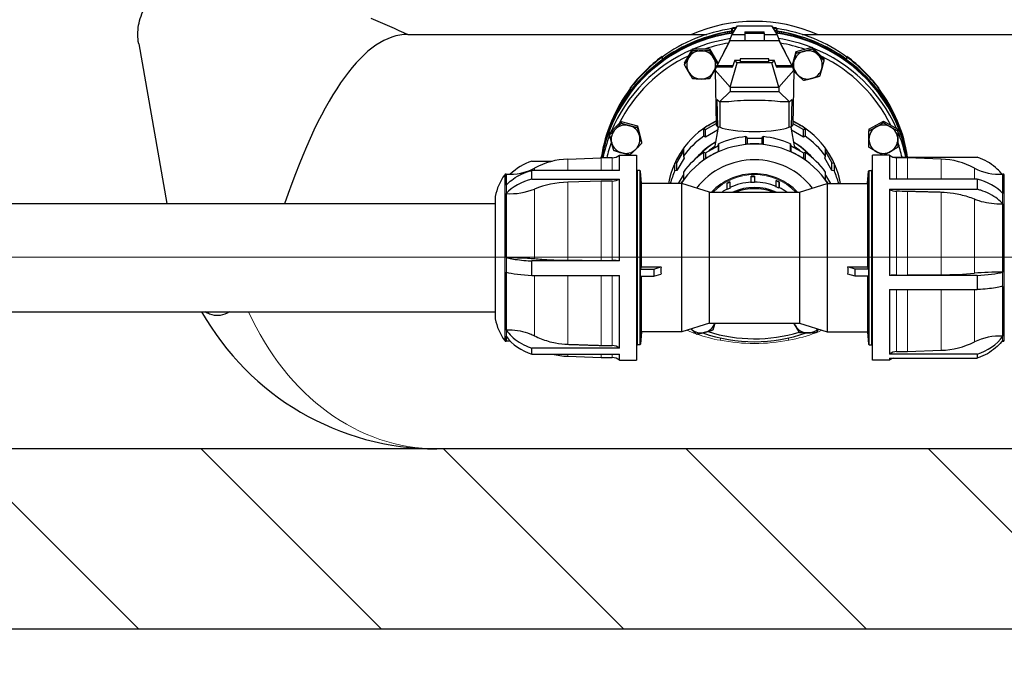
# Model space of a CAD drawing. Units: millimetres. Extents: x 0 to 152105, y -6143 to 22275.
# Drawn here: x 3672 to 4219, y 5000 to 5356 of the extents above; entities that cross this region are included whole.
import ezdxf

# ---------------------------------------------------------------- set-up
doc = ezdxf.new("R2010")
doc.units = ezdxf.units.MM
doc.header["$LTSCALE"] = 75
for name, color, linetype, lineweight, true_color in [('Bemaßung (ISO)', 1, 'Continuous', 5, 0xff0000), ('Mittellinie (ISO)', 5, 'Continuous', 5, 0x0000ff), ('Schraffur (ISO)', 1, 'Continuous', 5, 0xff0000), ('Tangential', 7, 'Continuous', 9, 0xbfbfbf)]:
    doc.layers.add(name, color=color, linetype=linetype, lineweight=lineweight, true_color=true_color)
doc.layers.add('Sichtbar (ISO)', color=7, linetype='Continuous', lineweight=25)
doc.styles.add('Bemaßung', font='tahoma.ttf')
doc.dimstyles.new('Dehoust', dxfattribs={"dimscale": 75, "dimtxt": 3.5, "dimasz": 2.5, "dimexe": 3.175, "dimexo": 0.8, "dimgap": 0.8, "dimtad": 1, "dimtoh": 1, "dimdec": 0, "dimrnd": 1e-08, "dimzin": 12, "dimtxsty": 'Bemaßung', "dimcen": 0.09, "dimdle": 10, "dimclrd": 256, "dimclre": 256, "dimclrt": 7, "dimadec": 1, "dimazin": 3, "dimtfac": 1, "dimtmove": 0, "dimatfit": 3, "dimfxl": 1, "dimtolj": 1, "dimtzin": 0, "dimlwd": -1, "dimlwe": -1, "dimarcsym": 0})

# ---------------------------------------------------------------- blocks, each defined once
blk = doc.blocks.new('*D12')
at = {"layer": 'Bemaßung (ISO)', "transparency": 16777216}
for p, q in [((5578.12, 5304.91), (5578.12, 6519.91)), ((5578.12, 4408.1), (5578.12, 5117.41)), ((4536.71, 4408.1), (5578.12, 4408.1))]:
    blk.add_line(p, q, dxfattribs=at)
for points in [[(5546.87, 6519.91), (5609.37, 6519.91), (5578.12, 6707.41)], [(5546.87, 5304.91), (5609.37, 5304.91), (5578.12, 5117.41)]]:
    blk.add_solid(points, dxfattribs=at)
at = {"layer": 'Defpoints', "color": 0, "transparency": 16777216}
for p in [(5335.59, 6707.41), (5578.12, 6707.41), (2115.59, 5117.41)]:
    blk.add_point(p, dxfattribs=at)
at = {"layer": 'Bemaßung (ISO)', "color": 7, "transparency": 16777216, "insert": (4963.67, 4741.36), "char_height": 262.5, "attachment_point": 2, "style": 'Bemaßung'}
blk.add_mtext('\\A1;1590', dxfattribs=at)

msp = doc.modelspace()

# ---------------------------------------------------------------- hatches: boundary and pattern name
at = {"layer": 'Schraffur (ISO)'}
h = msp.add_hatch(dxfattribs=at)
h.set_pattern_fill('ANSI31', color=256, scale=762, angle=270.0002, style=0)
h.set_pattern_definition([(315.0002, (0, 0), (67.3517, 67.35217), [])])
h.paths.add_polyline_path([(2115.59, 7641.33), (1965.59, 7641.33), (1965.59, 5017.41), (14765.59, 5017.41), (14765.59, 7641.33), (14615.59, 7641.33), (14615.59, 5117.41), (2115.59, 5117.41)])

# ---------------------------------------------------------------- linework, layer by layer
at = {"layer": 'Mittellinie (ISO)', "linetype": 'Continuous'}
msp.add_line((2648.62, 5223.99), (5284.09, 5223.99), dxfattribs=at)
at = {"layer": 'Sichtbar (ISO)'}
for p, q in [((4067.95, 5347.39), (4071.2, 5352.4)), ((4068.09, 5351.2), (4068.09, 5350.86)), ((4068.09, 5349.64), (4068.09, 5350.86)), ((4068.09, 5350.86), (4068.74, 5349.39)), ((4071.2, 5352.4), (4089.98, 5352.4)), ((4075.21, 5349.04), (4075.21, 5348.38)), ((4075.21, 5349.04), (4085.96, 5349.04)), ((4085.96, 5348.38), (4085.96, 5349.04)), ((4089.98, 5352.4), (4093.23, 5347.39)), ((4092.44, 5349.39), (4093.09, 5350.86)), ((4093.09, 5350.86), (4093.09, 5351.2)), ((4093.09, 5350.86), (4093.09, 5349.64)), ((3888.09, 5347.64), (4045.66, 5347.64)), ((4045.66, 5347.64), (4054.1, 5347.64)), ((4066.88, 5344.01), (4059.81, 5330.67)), ((4066.32, 5343.17), (4066.46, 5343.39)), ((4066.46, 5343.39), (4067.95, 5347.39)), ((4066.46, 5343.39), (4066.55, 5343.39)), ((4094.3, 5344.01), (4066.88, 5344.01)), ((4075.21, 5347.39), (4067.95, 5347.39)), ((4075.21, 5348.38), (4075.21, 5344.01)), ((4075.21, 5348.38), (4085.96, 5348.38)), ((4085.96, 5348.38), (4085.96, 5344.01)), ((4093.23, 5347.39), (4085.96, 5347.39)), ((4093.23, 5347.39), (4094.72, 5343.39)), ((4101.37, 5330.67), (4094.3, 5344.01)), ((4094.63, 5343.39), (4094.72, 5343.39)), ((4094.72, 5343.39), (4094.86, 5343.17)), ((4107.08, 5347.64), (4115.51, 5347.64)), ((4115.51, 5347.64), (4583.09, 5347.64)), ((3738.55, 5342.43), (3754.2, 5253.65)), ((4041.69, 5331.74), (4046.31, 5339.62)), ((4046.31, 5339.62), (4046.31, 5338.74)), ((4046.31, 5339.62), (4055.55, 5339.62)), ((4055.55, 5339.62), (4060.17, 5331.74)), ((4055.55, 5339.62), (4055.55, 5338.74)), ((4063.59, 5337.81), (4066.28, 5343.07)), ((4066.28, 5343.07), (4066.32, 5343.17)), ((4066.28, 5343.07), (4066.38, 5343.07)), ((4066.44, 5343.17), (4066.32, 5343.17)), ((4094.86, 5343.17), (4094.74, 5343.17)), ((4094.79, 5343.07), (4094.9, 5343.07)), ((4094.86, 5343.17), (4094.9, 5343.07)), ((4094.9, 5343.07), (4097.59, 5337.81)), ((4101.52, 5330.11), (4103.72, 5338.17)), ((4103.72, 5338.17), (4112.64, 5340.53)), ((4103.72, 5338.17), (4103.72, 5337.29)), ((4112.64, 5340.53), (4112.64, 5339.64)), ((4112.64, 5340.53), (4119.17, 5334.1)), ((4029.26, 5335.37), (4029.37, 5335.1)), ((4029.26, 5335.02), (4029.26, 5335.37)), ((4029.26, 5335.02), (4029.26, 5333.8)), ((4029.27, 5333.78), (4029.37, 5333.53)), ((4069.67, 5333.33), (4068.17, 5329.32)), ((4069.67, 5333.33), (4072.61, 5333.33)), ((4071.03, 5331.79), (4069.67, 5333.33)), ((4088.56, 5334.11), (4072.61, 5334.11)), ((4072.61, 5334.11), (4072.61, 5332.49)), ((4088.56, 5332.49), (4072.61, 5332.49)), ((4075.59, 5334.34), (4085.59, 5334.34)), ((4075.59, 5334.34), (4075.59, 5334.11)), ((4085.59, 5334.11), (4085.59, 5334.34)), ((4088.56, 5332.49), (4088.56, 5334.11)), ((4088.56, 5333.33), (4091.51, 5333.33)), ((4091.51, 5333.33), (4090.15, 5331.79)), ((4093.01, 5329.32), (4091.51, 5333.33)), ((4119.17, 5334.1), (4119.17, 5333.21)), ((4131.81, 5335.1), (4131.92, 5335.37)), ((4131.81, 5333.53), (4131.91, 5333.78)), ((4131.92, 5335.37), (4131.92, 5335.02)), ((4131.92, 5333.8), (4131.92, 5335.02)), ((4041.69, 5331.74), (4041.69, 5330.86)), ((4058.69, 5327.75), (4059.31, 5329.43)), ((4058.69, 5327.75), (4067.04, 5318.38)), ((4058.69, 5327.75), (4059.24, 5297.23)), ((4059.31, 5329.43), (4059.8, 5330.39)), ((4059.32, 5329.43), (4059.31, 5329.43)), ((4067.94, 5329.43), (4059.32, 5329.43)), ((4059.77, 5330.3), (4059.81, 5330.4)), ((4059.81, 5330.3), (4059.77, 5330.3)), ((4059.81, 5330.67), (4059.81, 5330.43)), ((4059.81, 5330.43), (4059.81, 5329.43)), ((4059.81, 5330.43), (4068.58, 5330.43)), ((4060.17, 5331.74), (4060.17, 5331.35)), ((4067.04, 5318.38), (4071.03, 5331.79)), ((4067.98, 5329.54), (4067.94, 5329.43)), ((4067.98, 5329.54), (4068.25, 5329.54)), ((4068.17, 5329.32), (4067.98, 5329.54)), ((4090.15, 5331.79), (4071.03, 5331.79)), ((4094.14, 5318.38), (4090.15, 5331.79)), ((4092.6, 5330.43), (4101.37, 5330.43)), ((4092.93, 5329.54), (4093.2, 5329.54)), ((4093.2, 5329.54), (4093.01, 5329.32)), ((4093.24, 5329.43), (4093.2, 5329.54)), ((4101.86, 5329.43), (4093.24, 5329.43)), ((4094.14, 5318.38), (4102.49, 5327.75)), ((4101.37, 5330.43), (4101.37, 5330.67)), ((4101.37, 5329.43), (4101.37, 5330.43)), ((4101.37, 5330.4), (4101.41, 5330.3)), ((4101.41, 5330.3), (4101.37, 5330.3)), ((4101.38, 5330.39), (4101.86, 5329.43)), ((4101.86, 5329.43), (4101.86, 5329.43)), ((4102.49, 5327.75), (4101.86, 5329.43)), ((4102.49, 5327.75), (4101.94, 5297.23)), ((4011.59, 5317.96), (4011.59, 5317.61)), ((4011.59, 5316.39), (4011.59, 5317.61)), ((4011.59, 5317.61), (4012.51, 5317.25)), ((4061.13, 5310.16), (4067.08, 5316)), ((4067.04, 5318.38), (4094.14, 5318.38)), ((4067.04, 5318.38), (4067.08, 5316)), ((4067.08, 5316), (4094.1, 5316)), ((4094.14, 5318.38), (4094.1, 5316)), ((4094.1, 5316), (4100.05, 5310.16)), ((4148.67, 5317.25), (4149.59, 5317.61)), ((4149.59, 5317.61), (4149.59, 5317.96)), ((4149.59, 5317.61), (4149.59, 5316.39)), ((4060.16, 5296.18), (4059.89, 5311.55)), ((4059.89, 5311.55), (4061.13, 5310.16)), ((4100.05, 5310.16), (4101.29, 5311.55)), ((4101.29, 5311.55), (4101.01, 5296.18)), ((4066.31, 5310.16), (4061.13, 5310.16)), ((4061.51, 5296.18), (4061.51, 5310.16)), ((4100.05, 5310.16), (4094.87, 5310.16)), ((4099.67, 5310.16), (4099.67, 5296.18)), ((4144.19, 5294.98), (4152.19, 5299.53)), ((4152.19, 5299.53), (4152.19, 5298.65)), ((4152.19, 5299.53), (4160.19, 5294.98)), ((4000.07, 5292.79), (4006.6, 5299.22)), ((4006.6, 5299.22), (4015.52, 5296.87)), ((4006.6, 5299.22), (4006.6, 5298.34)), ((4015.52, 5296.87), (4017.91, 5288.08)), ((4015.52, 5296.87), (4015.52, 5295.98)), ((4052.36, 5291.05), (4052.36, 5295.31)), ((4052.36, 5295.31), (4053.43, 5294.93)), ((4053.43, 5294.93), (4059.22, 5298.22)), ((4053.43, 5290.67), (4053.43, 5294.93)), ((4060.08, 5294.46), (4053.43, 5290.67)), ((4060.39, 5296.18), (4058.32, 5284.6)), ((4059.24, 5297.23), (4060.16, 5296.18)), ((4061.51, 5296.18), (4060.16, 5296.18)), ((4060.35, 5295.96), (4060.35, 5296.18)), ((4101.01, 5296.18), (4099.67, 5296.18)), ((4100.79, 5296.18), (4102.86, 5284.6)), ((4100.83, 5295.96), (4100.83, 5296.18)), ((4101.01, 5296.18), (4101.94, 5297.23)), ((4107.75, 5290.67), (4101.09, 5294.46)), ((4101.96, 5298.22), (4107.75, 5294.93)), ((4107.75, 5294.93), (4108.82, 5295.31)), ((4107.75, 5290.67), (4107.75, 5294.93)), ((4108.82, 5295.31), (4108.82, 5291.05)), ((4144.19, 5294.98), (4144.19, 5294.1)), ((4160.19, 5294.98), (4160.19, 5294.1)), ((4000.07, 5292.79), (4000.07, 5291.91)), ((4053.43, 5290.67), (4052.36, 5291.05)), ((4075.86, 5286.64), (4075.86, 5290.89)), ((4075.86, 5290.89), (4076.59, 5290.04)), ((4076.59, 5290.04), (4084.59, 5290.04)), ((4076.59, 5290.04), (4076.59, 5286.71)), ((4084.59, 5290.04), (4085.32, 5290.89)), ((4084.59, 5290.04), (4084.59, 5286.71)), ((4085.32, 5290.89), (4085.32, 5286.64)), ((4108.82, 5291.05), (4107.75, 5290.67)), ((4017.91, 5288.08), (4017.91, 5287.2)), ((4041.15, 5284.27), (4041.15, 5280.02)), ((4053.43, 5281.82), (4060.35, 5285.75)), ((4060.35, 5285.75), (4060.55, 5286.85)), ((4060.35, 5285.75), (4060.35, 5282.51)), ((4060.55, 5286.85), (4060.55, 5282.6)), ((4100.63, 5282.6), (4100.63, 5286.85)), ((4100.63, 5286.85), (4100.83, 5285.75)), ((4100.83, 5285.75), (4107.75, 5281.82)), ((4100.83, 5285.75), (4100.83, 5282.51)), ((4120.03, 5280.02), (4120.03, 5284.27)), ((3976.88, 5278.41), (3995.51, 5279.06)), ((3995.5, 5279.72), (3995.55, 5279.7)), ((3995.5, 5279.37), (3995.5, 5279.72)), ((3995.5, 5279.37), (3995.5, 5279.06)), ((4005.59, 5272.08), (4005.59, 5280.65)), ((4005.59, 5280.65), (4015.05, 5280.65)), ((4015.05, 5280.65), (4015.05, 5166.65)), ((4037.54, 5276.4), (4041.15, 5282.56)), ((4041.54, 5278.97), (4037.54, 5272.14)), ((4041.15, 5280.02), (4041.54, 5278.97)), ((4052.36, 5277.94), (4052.36, 5282.2)), ((4052.36, 5282.2), (4053.43, 5281.82)), ((4053.43, 5281.82), (4053.43, 5278.67)), ((4107.75, 5281.82), (4108.82, 5282.2)), ((4107.75, 5281.82), (4107.75, 5278.67)), ((4108.82, 5282.2), (4108.82, 5277.94)), ((4119.64, 5278.97), (4120.03, 5280.02)), ((4123.64, 5272.14), (4119.64, 5278.97)), ((4120.03, 5282.56), (4123.64, 5276.4)), ((4146.13, 5166.65), (4146.13, 5280.65)), ((4155.59, 5280.65), (4146.13, 5280.65)), ((4155.59, 5280.65), (4155.59, 5267.31)), ((4157.72, 5279.44), (4204.21, 5279.44)), ((4165.63, 5279.7), (4165.68, 5279.72)), ((4184.3, 5278.41), (4165.67, 5279.06)), ((4165.68, 5279.72), (4165.68, 5279.44)), ((3956.97, 5277.21), (3968.26, 5277.21)), ((4036.42, 5276.2), (4037.54, 5276.4)), ((4036.42, 5271.95), (4036.42, 5276.2)), ((4037.54, 5272.14), (4036.42, 5271.95)), ((4037.54, 5272.14), (4037.54, 5276.4)), ((4123.64, 5276.4), (4124.76, 5276.2)), ((4123.64, 5272.14), (4123.64, 5276.4)), ((4124.76, 5271.95), (4123.64, 5272.14)), ((4124.76, 5276.2), (4124.76, 5271.95)), ((3942.58, 5270.09), (3942.58, 5177.21)), ((3942.58, 5270.09), (3942.59, 5270.09)), ((3942.59, 5263.88), (3942.59, 5270.09)), ((3942.59, 5270.09), (3942.59, 5177.21)), ((3956.97, 5267.31), (3956.97, 5272.08)), ((4005.59, 5272.08), (3956.97, 5272.08)), ((3956.97, 5267.31), (4005.59, 5267.31)), ((4005.59, 5221.83), (4005.59, 5267.31)), ((4016.95, 5272.05), (4015.65, 5272.05)), ((4017.25, 5175.55), (4017.25, 5271.75)), ((4017.86, 5264.83), (4017.25, 5271.75)), ((4038.44, 5264.83), (4041.15, 5269.45)), ((4041.15, 5271.16), (4041.15, 5266.91)), ((4078.79, 5265.56), (4078.79, 5268.84)), ((4078.8, 5268.6), (4078.79, 5268.84)), ((4078.8, 5265.31), (4078.8, 5268.6)), ((4080.59, 5268.89), (4080.59, 5265.61)), ((4120.03, 5266.91), (4120.03, 5271.16)), ((4120.03, 5269.45), (4122.74, 5264.83)), ((4143.32, 5264.83), (4143.93, 5271.75)), ((4143.93, 5271.75), (4143.93, 5175.55)), ((4144.23, 5272.05), (4145.53, 5272.05)), ((4204.21, 5267.31), (4155.59, 5267.31)), ((4204.21, 5267.31), (4204.21, 5261.67)), ((4218.59, 5270.09), (4218.59, 5259.22)), ((4218.59, 5177.21), (4218.59, 5270.09)), ((4218.6, 5270.09), (4218.59, 5270.09)), ((4218.6, 5177.21), (4218.6, 5270.09)), ((3995.51, 5266.1), (3976.88, 5265.6)), ((4017.86, 5218.48), (4017.86, 5264.83)), ((4040.29, 5264.83), (4017.86, 5264.83)), ((4040.29, 5182.48), (4040.29, 5264.83)), ((4055.59, 5260.07), (4040.29, 5264.83)), ((4065.32, 5261.72), (4065.32, 5265.01)), ((4065.44, 5264.79), (4065.32, 5265.01)), ((4065.44, 5261.51), (4065.32, 5261.72)), ((4065.44, 5261.51), (4065.44, 5264.79)), ((4066.92, 5265.82), (4066.92, 5262.54)), ((4066.92, 5262.54), (4067.03, 5262.32)), ((4078.8, 5265.31), (4078.79, 5265.56)), ((4080.59, 5265.61), (4080.59, 5265.37)), ((4092.52, 5263.03), (4092.61, 5263.26)), ((4092.61, 5263.26), (4092.61, 5266.54)), ((4094.26, 5265.82), (4094.15, 5265.6)), ((4094.15, 5265.6), (4094.15, 5262.32)), ((4094.26, 5262.54), (4094.15, 5262.32)), ((4094.26, 5265.82), (4094.26, 5262.54)), ((4105.59, 5260.07), (4120.89, 5264.83)), ((4120.89, 5264.83), (4120.89, 5182.48)), ((4120.89, 5264.83), (4143.32, 5264.83)), ((4143.32, 5264.83), (4143.32, 5218.48)), ((4155.59, 5261.67), (4155.59, 5213.75)), ((4155.59, 5261.67), (4204.21, 5261.67)), ((3936.59, 5257.64), (3936.59, 5189.66)), ((3942.59, 5223.69), (3942.59, 5259.22)), ((4055.59, 5187.23), (4055.59, 5260.07)), ((4055.59, 5260.07), (4105.59, 5260.07)), ((4105.59, 5260.07), (4105.59, 5187.23)), ((3124.59, 5253.65), (3936.59, 5253.65)), ((4218.59, 5253.47), (4218.59, 5215.59)), ((3956.97, 5213.75), (3956.97, 5221.83)), ((4005.59, 5221.83), (3956.97, 5221.83)), ((4017.86, 5218.48), (4028.66, 5218.48)), ((4024.75, 5217.3), (4028.66, 5218.48)), ((4132.51, 5218.48), (4143.32, 5218.48)), ((4136.43, 5217.3), (4132.51, 5218.48)), ((3942.59, 5183.45), (3942.59, 5215.59)), ((3956.97, 5213.75), (4005.59, 5213.75)), ((4005.59, 5173.4), (4005.59, 5213.75)), ((4015.05, 5217.3), (4015.07, 5217.3)), ((4015.05, 5213.36), (4015.07, 5213.36)), ((4017.27, 5217.3), (4024.75, 5217.3)), ((4017.27, 5213.36), (4024.75, 5213.36)), ((4017.86, 5182.48), (4017.86, 5213.36)), ((4024.75, 5217.3), (4024.75, 5213.36)), ((4024.75, 5213.36), (4028.66, 5214.54)), ((4136.43, 5213.36), (4132.51, 5214.54)), ((4143.91, 5217.3), (4136.43, 5217.3)), ((4136.43, 5213.36), (4136.43, 5217.3)), ((4143.91, 5213.36), (4136.43, 5213.36)), ((4143.32, 5213.36), (4143.32, 5182.48)), ((4146.13, 5217.3), (4146.11, 5217.3)), ((4146.13, 5213.36), (4146.11, 5213.36)), ((4204.21, 5213.75), (4155.59, 5213.75)), ((4165.67, 5214.03), (4184.3, 5214.14)), ((4204.21, 5213.75), (4204.21, 5205.88)), ((4218.59, 5207.73), (4218.59, 5180.01)), ((4155.59, 5205.88), (4155.59, 5170.09)), ((4155.59, 5205.88), (4204.21, 5205.88)), ((3124.59, 5193.65), (3936.59, 5193.65)), ((4055.59, 5187.23), (4040.29, 5182.48)), ((4055.59, 5187.23), (4105.59, 5187.23)), ((4105.59, 5187.23), (4120.89, 5182.48)), ((3942.59, 5177.21), (3942.59, 5180.01)), ((4017.86, 5182.48), (4017.25, 5175.55)), ((4040.29, 5182.48), (4017.86, 5182.48)), ((4120.89, 5182.48), (4143.32, 5182.48)), ((4143.32, 5182.48), (4143.93, 5175.55)), ((3942.58, 5177.21), (3942.59, 5177.21)), ((4016.95, 5175.25), (4015.65, 5175.25)), ((4144.23, 5175.25), (4145.53, 5175.25)), ((4218.59, 5177.91), (4218.59, 5177.21)), ((4218.6, 5177.21), (4218.59, 5177.21)), ((3956.97, 5170.09), (3956.97, 5173.4)), ((4005.59, 5173.4), (3956.97, 5173.4)), ((3956.97, 5170.09), (4005.59, 5170.09)), ((3976.88, 5168.89), (3995.51, 5168.24)), ((4005.59, 5166.65), (4005.59, 5170.09)), ((4204.21, 5170.09), (4155.59, 5170.09)), ((4165.67, 5171.58), (4184.3, 5172.19)), ((4204.21, 5170.09), (4204.21, 5167.86)), ((4005.59, 5166.65), (4015.05, 5166.65)), ((4155.59, 5166.65), (4146.13, 5166.65)), ((4155.59, 5167.86), (4155.59, 5166.65)), ((4155.59, 5167.86), (4204.21, 5167.86)), ((14615.59, 5117.41), (2115.59, 5117.41)), ((1965.59, 5017.41), (14765.59, 5017.41))]:
    msp.add_line(p, q, dxfattribs=at)
for centre, radius, start, end in [((4080.59, 5267.41), 87.5, 66.4754, 113.5246), ((3978.36, 5236.13), 42.3, 92, 118.1457), ((4000.81, 5125.69), 153.46, 89.6957, 91.977), ((4001.62, 5285.15), 6, 270, 311.4096), ((4159.56, 5285.15), 6, 228.5904, 270), ((4160.37, 5125.69), 153.46, 88.023, 90.3043), ((4182.82, 5236.13), 42.3, 61.8543, 88), ((3944.63, 5299.48), 29.47, 266.0324, 297.8647), ((4216.55, 5299.48), 29.47, 242.1353, 273.9676), ((3966.33, 5251.85), 30.3, 143.9606, 168.9752), ((3942.64, 5269.09), 1, 93.2698, 143.9398), ((3965.84, 5253.5), 28.56, 144.4975, 144.4985), ((4015.65, 5271.45), 0.6, 90, 180), ((4016.95, 5271.75), 0.3, 0, 90), ((4144.23, 5271.75), 0.3, 90, 180), ((4145.53, 5271.45), 0.6, 0, 90), ((4195.34, 5253.5), 28.56, 35.5015, 35.5025), ((4218.54, 5269.09), 1, 36.0602, 86.7302), ((3904.09, 5267.41), 150, 209.4542, 270), ((3966.33, 5195.45), 30.3, 191.0248, 216.0394), ((3942.64, 5178.21), 1, 216.0602, 266.7302), ((3944.63, 5147.82), 29.47, 89.3423, 93.9676), ((3965.84, 5193.8), 28.56, 215.5015, 215.5025), ((4015.65, 5175.85), 0.6, 180, 270), ((4016.95, 5175.55), 0.3, 270, 0), ((4144.23, 5175.55), 0.3, 180, 270), ((4145.53, 5175.85), 0.6, 270, 0), ((4216.55, 5147.82), 29.47, 86.0324, 87.0368), ((4195.34, 5193.8), 28.56, 324.4975, 324.4985), ((4218.54, 5178.21), 1, 273.2698, 323.9398), ((3978.36, 5211.17), 42.3, 256.1866, 268), ((4000.81, 5321.61), 153.46, 268.023, 270.3043), ((4001.62, 5162.15), 6, 48.5904, 90), ((4159.56, 5162.15), 6, 107.8637, 131.4096)]:
    msp.add_arc(centre, radius, start, end, dxfattribs=at)
for centre, major_axis, ratio, start_param, end_param in [((4080.59, 5265.5), (-86, 0), 0.984808, 4.84415, 6.122289), ((4080.59, 5264.8), (-86, 0), 0.984808, 4.849949, 6.113928), ((4080.59, 5267.06), (-86, 0), 0.984808, 4.858255, 5.351922), ((4080.59, 5267.41), (-86, 0), 0.984808, 4.828346, 4.858255), ((4080.59, 5267.06), (-86, 0), 0.984808, 4.831204, 4.858255), ((4080.59, 5267.41), (-86, 0), 0.984808, 4.566523, 4.596432), ((4080.59, 5267.06), (-86, 0), 0.984808, 4.566523, 4.593574), ((4080.59, 5265.5), (86, 0), 0.984808, 0.165349, 1.439036), ((4080.59, 5264.8), (86, 0), 0.984808, 0.173669, 1.433237), ((4080.59, 5267.06), (-86, 0), 0.984808, 4.072856, 4.566523), ((3888.09, 4496.94), (0, 850.69), 0.176327, 0, 0.474509), ((4080.59, 5264.46), (-86, 0), 0.984808, 4.852859, 6.109742), ((4080.59, 5261.68), (-86, 0), 0.984808, 4.86891, 5.114446), ((4080.59, 5264.46), (86, 0), 0.984808, 0.177834, 1.430326), ((4080.59, 5261.68), (-86, 0), 0.984808, 4.335393, 4.555868), ((4080.59, 5261.68), (-86, 0), 0.984808, 5.124969, 5.895835), ((4050.93, 5330.73), (-8, 0), 0.984808, 4.712389, 5.759587), ((4050.93, 5330.73), (-8, 0), 0.984808, 3.665191, 4.712389), ((4080.59, 5261.33), (84, 0), 0.984808, 1.743473, 1.899792), ((4080.59, 5261.33), (84, 0), 0.984808, 1.233745, 1.398119), ((4110.25, 5330.73), (-8, 0), 0.984808, 4.974188, 6.021386), ((4110.25, 5330.73), (-8, 0), 0.984808, 3.926991, 4.974188), ((4080.59, 5261.68), (-86, 0), 0.984808, 3.550888, 4.325038), ((4080.59, 5261.33), (84, 0), 0.984808, 2.020186, 2.684046), ((4080.59, 5267.41), (-86, 0), 0.984808, 5.351922, 5.643653), ((4080.59, 5267.06), (-86, 0), 0.984808, 5.351922, 5.643653), ((4050.93, 5330.73), (-8, 0), 0.984808, 5.759587, 6.806784), ((4050.93, 5330.73), (8, 0), 0.984808, 5.759587, 6.806784), ((4110.25, 5330.73), (-8, 0), 0.984808, 6.021386, 7.068583), ((4110.25, 5330.73), (8, 0), 0.984808, 6.021386, 7.068583), ((4080.59, 5261.33), (84, 0), 0.984808, 0.448571, 1.11325), ((4080.59, 5267.41), (-86, 0), 0.984808, 3.781125, 4.072856), ((4080.59, 5267.06), (-86, 0), 0.984808, 3.781125, 4.072856), ((4110.25, 5330.73), (8, 0), 0.984808, 4.974188, 6.021386), ((4050.93, 5330.73), (8, 0), 0.984808, 3.665191, 4.712389), ((4050.93, 5330.73), (8, 0), 0.984808, 4.712389, 5.759587), ((4110.25, 5330.73), (8, 0), 0.984808, 3.926991, 4.974188), ((4080.59, 5267.06), (-86, 0), 0.984808, 5.643653, 6.13732), ((4080.59, 5267.06), (86, 0), 0.984808, 0.146669, 0.639533), ((4080.59, 5308.11), (-20, 0), 0.146335, 3.917129, 5.507649), ((4080.59, 5256.62), (-48.5, 0), 0.984808, 5.169242, 6.110594), ((4080.59, 5256.62), (48.5, 0), 0.984808, 0.172591, 1.113943), ((4008.99, 5289.43), (-8, 0), 0.984808, 5.497787, 6.544985), ((4008.99, 5289.43), (-8, 0), 0.984808, 4.45059, 5.497787), ((4008.99, 5289.43), (8, 0), 0.984808, 0.261799, 1.308997), ((4080.59, 5256.47), (48.5, 0), 0.984808, 2.027587, 2.192057), ((4080.59, 5297.22), (-20, 0), 0.173648, 0.304693, 2.8369), ((4080.59, 5256.47), (48.5, 0), 0.984808, 0.949535, 1.114005), ((4152.19, 5289.43), (-8, 0), 0.984808, 5.235988, 6.283185), ((4152.19, 5289.43), (-8, 0), 0.984808, 4.18879, 5.235988), ((4152.19, 5289.43), (8, 0), 0.984808, 0, 1.047198), ((4080.59, 5261.68), (-86, 0), 0.984808, 5.921906, 6.076134), ((4008.99, 5289.43), (8, 0), 0.984808, 5.497787, 6.544985), ((4080.59, 5252.22), (-48.5, 0), 0.984808, 5.33365, 5.661924), ((4080.59, 5243.36), (48.5, 0), 0.984808, 1.668458, 1.996733), ((4080.59, 5243.36), (48.5, 0), 0.984808, 1.14486, 1.473134), ((4080.59, 5252.22), (-48.5, 0), 0.984808, 3.762854, 4.091128), ((4152.19, 5289.43), (-8, 0), 0.984808, 0, 1.047198), ((4152.19, 5289.43), (8, 0), 0.984808, 5.235988, 6.283185), ((4080.59, 5261.68), (86, 0), 0.984808, 0.211271, 0.388207), ((4080.59, 5261.33), (-84, 0), 0.984808, 5.954497, 6.066263), ((4008.99, 5289.43), (-8, 0), 0.984808, 0.261799, 1.308997), ((4008.99, 5289.43), (8, 0), 0.984808, 4.45059, 5.497787), ((4080.59, 5256.47), (48.5, 0), 0.984808, 2.520332, 2.715656), ((4080.59, 5238.95), (48.5, 0), 0.984808, 0.572463, 2.56913), ((4080.59, 5252.22), (-42.2, 0), 0.984808, 5.252096, 5.580439), ((4080.59, 5252.04), (-42.2, 0), 0.984808, 5.253057, 5.557749), ((4080.59, 5252.04), (40.35, 0), 0.984808, 2.152022, 2.264911), ((4080.59, 5239.1), (-48.5, 0), 0.984808, 4.614727, 4.810051), ((4080.59, 5252.22), (-42.2, 0), 0.984808, 3.844339, 4.172682), ((4080.59, 5252.04), (-42.2, 0), 0.984808, 3.867029, 4.17172), ((4080.59, 5252.04), (40.35, 0), 0.984808, 0.876682, 0.989571), ((4080.59, 5256.47), (48.5, 0), 0.984808, 0.425937, 0.621261), ((4080.59, 5261.33), (84, 0), 0.984808, 0.220681, 0.325074), ((4080.59, 5267.41), (-86, 0), 0.984808, 6.13732, 6.145217), ((4080.59, 5267.06), (-86, 0), 0.984808, 6.13732, 6.141055), ((4080.59, 5243.36), (48.5, 0), 0.984808, 2.192057, 2.520332), ((4080.59, 5238.15), (40.5, 0), 0.984808, 0.650848, 2.490745), ((4080.59, 5239.1), (-48.5, 0), 0.984808, 5.138326, 5.33365), ((4080.59, 5239.1), (-48.5, 0), 0.984808, 4.091128, 4.286452), ((4080.59, 5243.36), (48.5, 0), 0.984808, 0.621261, 0.949535), ((4152.19, 5289.43), (8, 0), 0.984808, 4.18879, 5.235988), ((4080.59, 5267.41), (86, 0), 0.984808, 0.142525, 0.145866), ((3965.84, 5251.7), (28.56, 0), 0.939693, 1.886484, 2.390366), ((3965.84, 5246.52), (28.56, 0), 0.766044, 1.886484, 2.521958), ((4001.62, 5270.76), (-6, 0), 0.766044, 1.570796, 2.293531), ((4080.59, 5252.22), (-48.5, 0), 0.984808, 5.857249, 6.016006), ((4080.59, 5239.1), (-48.5, 0), 0.984808, 5.661924, 5.714529), ((4080.59, 5238.15), (32.6, 0), 0.984808, 0.751564, 2.390028), ((4080.59, 5237.87), (31.5, 0), 0.984808, 1.570796, 1.627939), ((4080.59, 5237.87), (-31.25, 0), 0.984808, 4.712389, 4.769532), ((4080.59, 5239.1), (-48.5, 0), 0.984808, 3.710249, 3.762854), ((4080.59, 5252.22), (48.5, 0), 0.984808, 0.267179, 0.425937), ((4195.34, 5246.52), (-28.56, 0), 0.766044, 3.761228, 4.396701), ((3944.63, 5281.74), (-29.47, 0), 0.766044, 1.501548, 2.057127), ((3978.36, 5233.21), (-42.3, 0), 0.766044, 4.747296, 5.203624), ((4000.81, 5148.61), (-153.46, 0), 0.766044, 4.707078, 4.746894), ((4080.59, 5234.59), (-31.5, 0), 0.984808, 5.218331, 5.319362), ((4080.59, 5237.87), (31.5, 0), 0.984808, 2.019595, 2.076738), ((4080.59, 5237.87), (-31.25, 0), 0.984808, 5.165044, 5.218331), ((4080.59, 5234.59), (-31.25, 0), 0.984808, 5.161188, 5.218331), ((4080.59, 5234.59), (-31.5, 0), 0.984808, 4.769532, 5.161188), ((4080.59, 5233.98), (29.1, 0), 0.984808, 1.144062, 1.99753), ((4080.59, 5233.29), (-29.1, 0), 0.984808, 4.348612, 5.076165), ((4080.59, 5234.59), (-31.25, 0), 0.984808, 4.712389, 4.769532), ((4080.59, 5234.59), (-31.5, 0), 0.984808, 4.320733, 4.712389), ((4080.59, 5234.59), (-31.25, 0), 0.984808, 4.26359, 4.320733), ((4080.59, 5237.87), (31.5, 0), 0.984808, 1.121997, 1.17914), ((4080.59, 5237.87), (-31.25, 0), 0.984808, 4.26359, 4.317427), ((4080.59, 5234.59), (-31.5, 0), 0.984808, 4.105416, 4.26359), ((4159.56, 5265.15), (6, -0.01), 0.774426, 3.990931, 4.713521), ((4160.37, 5144.21), (-151.82, 0), 0.766047, 4.67751, 4.717757), ((4000.81, 5248.46), (151.82, 0), 0.173652, 4.67751, 4.717758), ((4001.62, 5221.04), (-6, 0), 0.175545, 3.99027, 4.712859), ((4052.41, 5223.65), (6.04, 41.04), 0.560314, 1.778989, 1.876174), ((4108.77, 5223.65), (-6.04, 41.04), 0.560314, 4.407012, 4.504196), ((3965.84, 5218.47), (28.56, 0), 0.173648, 3.761228, 4.396701), ((4015.65, 5217.33), (-0.601, 0), 0.17365, 6.283176, 6.521455), ((4015.05, 5215.33), (1.32, 0), 0.984808, 1.561899, 1.570796), ((4015.05, 5215.33), (-1.32, 0), 0.984808, 1.570796, 1.579694), ((4145.52, 5217.33), (0.601, 0), 0.17365, 6.044916, 6.283195), ((4146.13, 5215.33), (1.32, 0), 0.984808, 1.570796, 1.579694), ((4146.13, 5215.33), (-1.32, 0), 0.984808, 1.561899, 1.570796), ((4159.56, 5212.97), (6, 0), 0.173648, 1.570796, 2.293531), ((4160.37, 5240.66), (153.46, 0), 0.173648, 4.707078, 4.746894), ((4182.82, 5221.48), (42.3, 0), 0.173648, 4.747296, 5.203624), ((4216.55, 5210.48), (29.47, 0), 0.173648, 1.501548, 2.057127), ((4195.34, 5218.47), (-28.56, 0), 0.173648, 1.886484, 2.521958), ((4050.93, 5189.71), (8, 0), 0.984808, 4.974188, 5.963329), ((4110.25, 5189.71), (-8, 0), 0.984808, 0.319856, 0.523599), ((4110.25, 5189.71), (8, 0), 0.984808, 3.665191, 4.712389), ((3965.84, 5195.6), (28.56, 0), 0.939693, 3.761228, 4.396701), ((4050.93, 5189.71), (8, 0), 0.984808, 3.942334, 4.974188), ((4080.59, 5261.68), (86, 0), 0.984808, 4.372734, 5.052427), ((4080.59, 5261.33), (-84, 0), 0.984808, 1.258941, 1.870778), ((4110.25, 5189.71), (8, 0), 0.984808, 4.712389, 5.482444), ((4216.55, 5152.39), (29.47, 0), 0.939693, 1.501548, 2.057127), ((4195.34, 5195.6), (-28.56, 0), 0.939693, 1.886484, 2.521958), ((4000.81, 5317.49), (151.82, 0), 0.939694, 4.677509, 4.717757), ((4001.62, 5169.13), (-6, 0.03), 0.949974, 3.994422, 4.717012), ((4182.82, 5211.92), (42.3, 0), 0.939693, 4.747296, 5.203624), ((4159.56, 5165.86), (6, 0), 0.939693, 1.570796, 2.293531), ((4160.37, 5315.7), (153.46, 0), 0.939693, 4.707078, 4.746894)]:
    msp.add_ellipse(centre, major_axis=major_axis, ratio=ratio, start_param=start_param, end_param=end_param, dxfattribs=at)
for points, knots in [([(3738.09, 5347.64), (3738.09, 5350.97), (3738.65, 5354.45), (3741.09, 5361.21), (3742.97, 5364.48), (3748.03, 5370.27), (3751.22, 5372.8), (3756.45, 5375.33), (3757.98, 5375.93), (3759.59, 5376.41)], [0, 0, 0, 0, 2.452645, 2.452645, 4.905291, 4.905291, 7.357936, 7.357936, 8.292475, 8.292475, 8.292475, 8.292475]), ([(4067.97, 5349.28), (4067.99, 5349.33), (4068.01, 5349.39), (4068.07, 5349.53), (4068.09, 5349.6), (4068.09, 5349.64)], [0.26511526, 0.26511526, 0.26511526, 0.26511526, 0.29422965, 0.29422965, 0.35749725, 0.35749725, 0.35749725, 0.35749725]), ([(4093.21, 5349.28), (4093.19, 5349.33), (4093.16, 5349.39), (4093.11, 5349.53), (4093.09, 5349.6), (4093.09, 5349.64)], [-0.09175188, -0.09175188, -0.09175188, -0.09175188, -0.06283607, -0.06283607, 0, 0, 0, 0]), ([(4029.47, 5333.6), (4029.43, 5333.63), (4029.4, 5333.65), (4029.3, 5333.72), (4029.26, 5333.77), (4029.26, 5333.8)], [-0.08461067, -0.08461067, -0.08461067, -0.08461067, -0.06283607, -0.06283607, 0, 0, 0, 0]), ([(4131.71, 5333.6), (4131.74, 5333.63), (4131.78, 5333.65), (4131.88, 5333.72), (4131.92, 5333.77), (4131.92, 5333.8)], [0.27230552, 0.27230552, 0.27230552, 0.27230552, 0.29422965, 0.29422965, 0.35749725, 0.35749725, 0.35749725, 0.35749725]), ([(4011.63, 5316.11), (4011.63, 5316.13), (4011.62, 5316.15), (4011.6, 5316.28), (4011.59, 5316.36), (4011.59, 5316.39)], [0.28188684, 0.28188684, 0.28188684, 0.28188684, 0.29422965, 0.29422965, 0.35749725, 0.35749725, 0.35749725, 0.35749725]), ([(4149.55, 5316.11), (4149.55, 5316.13), (4149.56, 5316.15), (4149.58, 5316.28), (4149.59, 5316.36), (4149.59, 5316.39)], [-0.07509469, -0.07509469, -0.07509469, -0.07509469, -0.06283607, -0.06283607, 0, 0, 0, 0]), ([(4218.07, 5270.06), (4217.25, 5271.09), (4216.35, 5272.05), (4214.22, 5274.08), (4212.74, 5275.24), (4209.55, 5277.26), (4207.84, 5278.1), (4205.57, 5278.99), (4204.9, 5279.22), (4204.21, 5279.44)], [19.052597, 19.052597, 19.052597, 19.052597, 19.434108, 19.434108, 19.962666, 19.962666, 20.491224, 20.491224, 20.698572, 20.698572, 20.698572, 20.698572]), ([(3942.59, 5263.88), (3943.56, 5264.94), (3944.63, 5265.91), (3946.96, 5267.71), (3948.44, 5268.66), (3951.63, 5270.3), (3953.34, 5270.99), (3955.61, 5271.71), (3956.28, 5271.9), (3956.97, 5272.08)], [-9.752461, -9.752461, -9.752461, -9.752461, -9.290119, -9.290119, -8.761561, -8.761561, -8.233003, -8.233003, -8.025655, -8.025655, -8.025655, -8.025655]), ([(4218.59, 5253.47), (4217.64, 5254.5), (4216.59, 5255.45), (4214.29, 5257.24), (4212.81, 5258.2), (4209.61, 5259.86), (4207.89, 5260.55), (4205.61, 5261.29), (4204.92, 5261.48), (4204.21, 5261.67)], [-9.752754, -9.752754, -9.752754, -9.752754, -9.30049, -9.30049, -8.76932, -8.76932, -8.238149, -8.238149, -8.025672, -8.025672, -8.025672, -8.025672]), ([(4202.78, 5256.07), (4201.51, 5256.59), (4200.24, 5257.06), (4196.6, 5258.23), (4193.87, 5258.89), (4188.8, 5259.67), (4186.49, 5259.87), (4184.3, 5259.93)], [-9.333655, -9.333655, -9.333655, -9.333655, -8.930569, -8.930569, -8.147322, -8.147322, -7.509415, -7.509415, -7.509415, -7.509415]), ([(4218.59, 5253.47), (4217.89, 5253.44), (4217.21, 5253.42), (4214.74, 5253.42), (4212.76, 5253.56), (4208.89, 5254.15), (4206.99, 5254.61), (4204.49, 5255.41), (4203.63, 5255.72), (4202.78, 5256.07)], [8.558093, 8.558093, 8.558093, 8.558093, 8.756332, 8.756332, 9.299755, 9.299755, 9.843177, 9.843177, 10.114828, 10.114828, 10.114828, 10.114828]), ([(3942.59, 5223.69), (3943.28, 5223.7), (3943.97, 5223.7), (3946.44, 5223.7), (3948.42, 5223.67), (3952.29, 5223.53), (3954.18, 5223.43), (3956.69, 5223.25), (3957.55, 5223.18), (3958.4, 5223.1)], [8.558093, 8.558093, 8.558093, 8.558093, 8.756332, 8.756332, 9.299755, 9.299755, 9.843177, 9.843177, 10.114828, 10.114828, 10.114828, 10.114828]), ([(3942.59, 5223.69), (3943.56, 5223.45), (3944.63, 5223.23), (3946.96, 5222.82), (3948.44, 5222.61), (3951.63, 5222.23), (3953.34, 5222.08), (3955.61, 5221.91), (3956.28, 5221.87), (3956.97, 5221.83)], [-9.752461, -9.752461, -9.752461, -9.752461, -9.290119, -9.290119, -8.761561, -8.761561, -8.233003, -8.233003, -8.025655, -8.025655, -8.025655, -8.025655]), ([(3958.4, 5223.1), (3959.74, 5222.97), (3961.08, 5222.86), (3964.77, 5222.6), (3967.46, 5222.45), (3972.45, 5222.28), (3974.72, 5222.24), (3976.88, 5222.22)], [-9.333008, -9.333008, -9.333008, -9.333008, -8.90889, -8.90889, -8.136489, -8.136489, -7.509393, -7.509393, -7.509393, -7.509393]), ([(4015.07, 5216.64), (4015.08, 5216.52), (4015.12, 5216.39), (4015.2, 5216.16), (4015.25, 5216.02), (4015.37, 5215.71), (4015.44, 5215.46), (4015.44, 5215.04), (4015.37, 5214.81), (4015.25, 5214.52), (4015.2, 5214.4), (4015.12, 5214.22), (4015.08, 5214.12), (4015.07, 5214.03)], [0.3253412, 0.3253412, 0.3253412, 0.3253412, 0.3640315, 0.3640315, 0.4017292, 0.4017292, 0.4656201, 0.4656201, 0.5295109, 0.5295109, 0.5672086, 0.5672086, 0.6058989, 0.6058989, 0.6058989, 0.6058989]), ([(4146.11, 5214.03), (4146.09, 5214.12), (4146.06, 5214.22), (4145.98, 5214.4), (4145.93, 5214.52), (4145.81, 5214.81), (4145.74, 5215.04), (4145.74, 5215.46), (4145.81, 5215.71), (4145.93, 5216.02), (4145.98, 5216.16), (4146.06, 5216.39), (4146.09, 5216.52), (4146.11, 5216.64)], [0.3253412, 0.3253412, 0.3253412, 0.3253412, 0.3640315, 0.3640315, 0.4017292, 0.4017292, 0.4656201, 0.4656201, 0.5295109, 0.5295109, 0.5672086, 0.5672086, 0.6058989, 0.6058989, 0.6058989, 0.6058989]), ([(4218.59, 5207.73), (4217.62, 5207.49), (4216.54, 5207.27), (4214.22, 5206.87), (4212.74, 5206.65), (4209.55, 5206.28), (4207.84, 5206.12), (4205.57, 5205.96), (4204.9, 5205.92), (4204.21, 5205.88)], [-9.752461, -9.752461, -9.752461, -9.752461, -9.290119, -9.290119, -8.761561, -8.761561, -8.233003, -8.233003, -8.025655, -8.025655, -8.025655, -8.025655]), ([(3789, 5193.65), (3787.29, 5192.58), (3785.51, 5191.88), (3781.69, 5191.3), (3779.71, 5191.54), (3777.03, 5192.66), (3776.24, 5193.11), (3775.48, 5193.65)], [1.373746, 1.373746, 1.373746, 1.373746, 2.278483, 2.278483, 3.298047, 3.298047, 3.753972, 3.753972, 3.753972, 3.753972]), ([(3942.59, 5183.45), (3943.28, 5183.5), (3943.97, 5183.52), (3946.44, 5183.52), (3948.42, 5183.35), (3952.29, 5182.62), (3954.18, 5182.06), (3956.69, 5181.07), (3957.55, 5180.69), (3958.4, 5180.26)], [8.558093, 8.558093, 8.558093, 8.558093, 8.756332, 8.756332, 9.299755, 9.299755, 9.843177, 9.843177, 10.114828, 10.114828, 10.114828, 10.114828]), ([(3942.59, 5183.45), (3943.53, 5182.19), (3944.59, 5181.02), (3946.89, 5178.83), (3948.37, 5177.65), (3951.57, 5175.62), (3953.29, 5174.76), (3955.57, 5173.87), (3956.26, 5173.62), (3956.97, 5173.4)], [-9.752754, -9.752754, -9.752754, -9.752754, -9.30049, -9.30049, -8.76932, -8.76932, -8.238149, -8.238149, -8.025672, -8.025672, -8.025672, -8.025672]), ([(3958.4, 5180.26), (3959.67, 5179.62), (3960.94, 5179.05), (3964.58, 5177.61), (3967.31, 5176.8), (3972.38, 5175.85), (3974.69, 5175.61), (3976.88, 5175.53)], [-9.333655, -9.333655, -9.333655, -9.333655, -8.930569, -8.930569, -8.147322, -8.147322, -7.509415, -7.509415, -7.509415, -7.509415]), ([(4218.59, 5177.91), (4217.62, 5176.62), (4216.54, 5175.43), (4214.22, 5173.22), (4212.74, 5172.06), (4209.55, 5170.04), (4207.84, 5169.2), (4205.57, 5168.31), (4204.9, 5168.08), (4204.21, 5167.86)], [-9.752461, -9.752461, -9.752461, -9.752461, -9.290119, -9.290119, -8.761561, -8.761561, -8.233003, -8.233003, -8.025655, -8.025655, -8.025655, -8.025655])]:
    msp.add_open_spline(points, degree=3, knots=knots, dxfattribs=at)
for points in [[(3867.48, 5356.77), (3874.48, 5353.73), (3881.41, 5350.63), (3888.09, 5347.64)], [(3738.55, 5342.43), (3738.24, 5344.18), (3738.09, 5345.93), (3738.09, 5347.64)], [(4015.07, 5217.3), (4015.07, 5217.08), (4015.07, 5216.86), (4015.07, 5216.64)], [(4015.07, 5214.03), (4015.07, 5213.81), (4015.07, 5213.59), (4015.07, 5213.36)], [(4146.11, 5216.64), (4146.11, 5216.86), (4146.11, 5217.08), (4146.11, 5217.3)], [(4146.11, 5213.36), (4146.11, 5213.59), (4146.11, 5213.81), (4146.11, 5214.03)]]:
    msp.add_open_spline(points, degree=3, dxfattribs=at)
for points, weights in [([(4044, 5334.67), (4045.08, 5336.5), (4046.31, 5338.74)], [1, 1.0379548493, 1]), ([(4046.31, 5338.74), (4048.79, 5338.61), (4050.93, 5338.61)], [1, 1.0379548493, 1]), ([(4050.93, 5338.61), (4053.08, 5338.61), (4055.55, 5338.74)], [1, 1.0379548493, 1]), ([(4055.55, 5338.74), (4056.79, 5336.5), (4057.86, 5334.67)], [1, 1.0379548493, 1]), ([(4103.72, 5337.29), (4106.11, 5337.8), (4108.18, 5338.34)], [1, 1.0379548493, 1]), ([(4108.18, 5338.34), (4110.25, 5338.89), (4112.64, 5339.64)], [1, 1.0379548493, 1]), ([(4112.64, 5339.64), (4114.39, 5337.8), (4115.9, 5336.3)], [1, 1.0379548493, 1]), ([(4041.69, 5330.86), (4042.93, 5332.84), (4044, 5334.67)], [1, 1.0379548493, 1]), ([(4057.86, 5334.67), (4058.87, 5332.94), (4060.03, 5331.09)], [1, 1.03583464779, 1.00400352923]), ([(4101.69, 5329.78), (4102.12, 5331.3), (4102.52, 5332.77)], [1.01549787108, 1.0271034917, 1]), ([(4102.52, 5332.77), (4103.07, 5334.81), (4103.72, 5337.29)], [1, 1.0379548493, 1]), ([(4115.9, 5336.3), (4117.42, 5334.81), (4119.17, 5333.21)], [1, 1.0379548493, 1]), ([(4119.17, 5333.21), (4118.53, 5330.73), (4117.97, 5328.69)], [1, 1.0379548493, 1]), ([(4044, 5326.79), (4042.93, 5328.62), (4041.69, 5330.86)], [1, 1.0379548493, 1]), ([(4059.2, 5329.12), (4058.51, 5327.91), (4057.86, 5326.79)], [1.01822843652, 1.02274755274, 1]), ([(4104.59, 5325.16), (4103.57, 5326.17), (4102.48, 5327.29)], [1, 1.02523693516, 1.01691278877]), ([(4117.97, 5328.69), (4117.42, 5326.66), (4116.78, 5324.42)], [1, 1.0379548493, 1]), ([(4046.31, 5322.98), (4045.08, 5324.97), (4044, 5326.79)], [1, 1.0379548493, 1]), ([(4050.93, 5322.85), (4048.79, 5322.85), (4046.31, 5322.98)], [1, 1.0379548493, 1]), ([(4055.55, 5322.98), (4053.08, 5322.85), (4050.93, 5322.85)], [1, 1.0379548493, 1]), ([(4057.86, 5326.79), (4056.79, 5324.97), (4055.55, 5322.98)], [1, 1.0379548493, 1]), ([(4107.86, 5322.07), (4106.11, 5323.67), (4104.59, 5325.16)], [1, 1.0379548493, 1]), ([(4112.32, 5323.12), (4110.25, 5322.58), (4107.86, 5322.07)], [1, 1.0379548493, 1]), ([(4116.78, 5324.42), (4114.39, 5323.67), (4112.32, 5323.12)], [1, 1.0379548493, 1]), ([(4000.07, 5291.91), (4001.82, 5293.51), (4003.33, 5295)], [1, 1.0379548493, 1]), ([(4003.33, 5295), (4004.85, 5296.49), (4006.6, 5298.34)], [1, 1.0379548493, 1]), ([(4006.6, 5298.34), (4008.99, 5297.58), (4011.06, 5297.04)], [1, 1.0379548493, 1]), ([(4011.06, 5297.04), (4013.13, 5296.49), (4015.52, 5295.98)], [1, 1.0379548493, 1]), ([(4015.52, 5295.98), (4016.16, 5293.51), (4016.72, 5291.47)], [1, 1.0379548493, 1]), ([(4144.19, 5294.1), (4146.33, 5295.2), (4148.19, 5296.25)], [1, 1.0379548493, 1]), ([(4144.19, 5289.43), (4144.19, 5291.54), (4144.19, 5294.1)], [1, 1.0379548493, 1]), ([(4148.19, 5296.25), (4150.05, 5297.31), (4152.19, 5298.65)], [1, 1.0379548493, 1]), ([(4152.19, 5298.65), (4154.33, 5297.31), (4156.19, 5296.25)], [1, 1.0379548493, 1]), ([(4156.19, 5296.25), (4158.05, 5295.2), (4160.19, 5294.1)], [1, 1.0379548493, 1]), ([(4160.19, 5294.1), (4160.19, 5291.54), (4160.19, 5289.43)], [1, 1.0379548493, 1]), ([(4001.26, 5287.39), (4000.71, 5289.43), (4000.07, 5291.91)], [1, 1.0379548493, 1]), ([(4016.72, 5291.47), (4017.27, 5289.43), (4017.91, 5287.2)], [1, 1.0379548493, 1]), ([(4144.19, 5285), (4144.19, 5287.32), (4144.19, 5289.43)], [1, 1.0379548493, 1]), ([(4160.19, 5289.43), (4160.19, 5287.32), (4160.19, 5285)], [1, 1.0379548493, 1]), ([(4002.46, 5283.12), (4001.82, 5285.35), (4001.26, 5287.39)], [1, 1.0379548493, 1]), ([(4006.92, 5281.82), (4004.85, 5282.36), (4002.46, 5283.12)], [1, 1.0379548493, 1]), ([(4014.65, 5283.86), (4013.13, 5282.36), (4011.38, 5280.76)], [1, 1.0379548493, 1]), ([(4017.91, 5287.2), (4016.16, 5285.35), (4014.65, 5283.86)], [1, 1.0379548493, 1]), ([(4148.19, 5282.6), (4146.33, 5283.66), (4144.19, 5285)], [1, 1.0379548493, 1]), ([(4160.19, 5285), (4158.05, 5283.66), (4156.19, 5282.6)], [1, 1.0379548493, 1]), ([(4011.38, 5280.76), (4008.99, 5281.27), (4006.92, 5281.82)], [1, 1.0379548493, 1]), ([(4151.81, 5280.65), (4149.89, 5281.64), (4148.19, 5282.6)], [1.00603156994, 1.03465157478, 1]), ([(4156.19, 5282.6), (4154.49, 5281.64), (4152.57, 5280.65)], [1, 1.03465157478, 1.00603156994]), ([(4184.3, 5259.93), (4175.04, 5260.18), (4165.67, 5260.43)], [1, 1.00001782688, 1]), ([(3976.88, 5222.22), (3986.14, 5222.17), (3995.51, 5222.11)], [1, 1.00001782535, 1]), ([(4017.27, 5217.3), (4017.59, 5217.93), (4017.86, 5218.48)], [1, 1.07863322216, 1.1567280943]), ([(4143.32, 5218.48), (4143.59, 5217.93), (4143.91, 5217.3)], [1.1567280943, 1.07863322216, 1]), ([(4017.27, 5213.36), (4017.27, 5215.33), (4017.27, 5217.3)], [1.22428799244, 1.22535471972, 1.22428799244]), ([(4143.91, 5217.3), (4143.9, 5215.33), (4143.91, 5213.36)], [1.22428799244, 1.22535471972, 1.22428799244]), ([(4058.54, 5187.23), (4058.04, 5185.4), (4057.46, 5183.4)], [1.00708218429, 1.03400210527, 1]), ([(4103.32, 5185.77), (4102.9, 5186.48), (4102.47, 5187.23)], [1, 1.01449223907, 1.01791738146]), ([(4105.63, 5181.95), (4104.39, 5183.94), (4103.32, 5185.77)], [1, 1.0379548493, 1]), ([(4048.54, 5181.04), (4046.84, 5182.6), (4045.36, 5184.05)], [1, 1.03691022438, 1.00203174777]), ([(4053, 5182.1), (4050.93, 5181.55), (4048.54, 5181.04)], [1, 1.0379548493, 1]), ([(4057.46, 5183.4), (4055.07, 5182.64), (4053, 5182.1)], [1, 1.0379548493, 1]), ([(4110.25, 5181.83), (4108.1, 5181.83), (4105.63, 5181.95)], [1, 1.0379548493, 1]), ([(4114.87, 5181.95), (4112.39, 5181.83), (4110.25, 5181.83)], [1, 1.0379548493, 1]), ([(4116.1, 5183.96), (4115.52, 5183), (4114.87, 5181.95)], [1.01895633166, 1.01961010991, 1]), ([(3976.88, 5175.53), (3986.14, 5175.22), (3995.51, 5174.91)], [1, 1.00001782489, 1])]:
    msp.add_rational_spline(points, weights, degree=2, dxfattribs=at)
at = {"layer": 'Tangential'}
for p, q in [((4068.23, 5349.31), (4068.09, 5349.64)), ((4093.09, 5349.64), (4092.94, 5349.31)), ((4011.79, 5316.31), (4011.59, 5316.39)), ((4149.59, 5316.39), (4149.39, 5316.31)), ((3976.88, 5278.41), (3976.88, 5272.08)), ((3995.51, 5279.06), (3995.51, 5272.08)), ((4001.62, 5279.15), (4001.62, 5272.08)), ((4159.56, 5267.31), (4159.56, 5279.15)), ((4165.67, 5267.31), (4165.67, 5279.06)), ((4184.3, 5267.31), (4184.3, 5278.41)), ((3958.4, 5273.43), (3958.4, 5272.08)), ((4202.78, 5267.31), (4202.78, 5273.43)), ((3941.83, 5269.68), (3941.83, 5177.62)), ((4015.65, 5175.25), (4015.65, 5272.05)), ((4016.95, 5175.25), (4016.95, 5272.05)), ((4144.23, 5272.05), (4144.23, 5175.25)), ((4145.53, 5272.05), (4145.53, 5175.25)), ((4219.35, 5177.62), (4219.35, 5269.68)), ((3958.4, 5261.79), (3958.4, 5223.1)), ((3976.88, 5265.6), (3976.88, 5222.22)), ((3995.51, 5266.1), (3995.51, 5222.11)), ((4001.62, 5266.17), (4001.62, 5222.09)), ((4159.56, 5214.01), (4159.56, 5260.5)), ((4165.67, 5214.03), (4165.67, 5260.43)), ((4184.3, 5214.14), (4184.3, 5259.93)), ((4202.78, 5215.01), (4202.78, 5256.07)), ((3958.4, 5213.75), (3958.4, 5180.26)), ((3976.88, 5213.75), (3976.88, 5175.53)), ((3995.51, 5213.75), (3995.51, 5174.91)), ((4001.62, 5213.75), (4001.62, 5174.83)), ((4159.56, 5171.5), (4159.56, 5205.88)), ((4165.67, 5171.58), (4165.67, 5205.88)), ((4184.3, 5172.19), (4184.3, 5205.88)), ((4202.78, 5176.87), (4202.78, 5205.88)), ((3976.88, 5170.09), (3976.88, 5168.89)), ((3995.51, 5170.09), (3995.51, 5168.24)), ((4001.62, 5170.09), (4001.62, 5168.15))]:
    msp.add_line(p, q, dxfattribs=at)
for centre, major_axis, ratio, start_param, end_param in [((4080.59, 5265.85), (-86, 0), 0.984808, 4.858255, 5.351922), ((4080.59, 5265.85), (-86, 0), 0.984808, 4.072856, 4.566523), ((4080.59, 5265.85), (-86, 0), 0.984808, 5.643653, 6.126464), ((4080.59, 5265.85), (86, 0), 0.984808, 0.161193, 0.639533), ((4080.59, 5238.76), (-31.5, 0), 0.984808, 3.898992, 5.525786), ((3904.09, 5267.41), (0, 150), 0.8, 2.084869, 3.141593), ((4061.44, 5171.81), (1.96, 9.81), 0.144776, 0.773857, 0.944831), ((4099.73, 5171.81), (-1.96, 9.81), 0.144776, 5.338354, 5.509328)]:
    msp.add_ellipse(centre, major_axis=major_axis, ratio=ratio, start_param=start_param, end_param=end_param, dxfattribs=at)
for points in [[(4043.07, 5183.34), (4044.77, 5182.6), (4046.5, 5181.92), (4048.27, 5181.29)], [(4048.81, 5181.1), (4052.88, 5179.7), (4057.12, 5178.6), (4061.44, 5177.78)], [(4099.73, 5177.78), (4104.89, 5178.75), (4109.92, 5180.13), (4114.69, 5181.95)], [(4114.91, 5182.03), (4115.99, 5182.44), (4117.06, 5182.88), (4118.11, 5183.34)]]:
    msp.add_open_spline(points, degree=3, dxfattribs=at)
msp.add_open_spline([(4061.44, 5177.78), (4067.7, 5176.61), (4074.14, 5176), (4087.04, 5176), (4093.48, 5176.61), (4099.73, 5177.78)], degree=3, knots=[-3.868094, -3.868094, -3.868094, -3.868094, -1.934047, -1.934047, 0, 0, 0, 0], dxfattribs=at)

# ---------------------------------------------------------------- dimensions: what is measured, and where the dimension line sits
at = {"layer": 'Bemaßung (ISO)'}
dim = msp.add_linear_dim(base=(5578.12, 6707.41), p1=(2115.59, 5117.41), p2=(5335.59, 6707.41), angle=90, dimstyle='Dehoust', override={"dimgap": 0.8, "dimtih": 1, "dimtoh": 1, "dimdec": 0, "dimse1": 1, "dimse2": 1, "dimtol": 0, "dimlim": 0, "dimtp": 0, "dimtm": 0, "dimtdec": 2, "dimtofl": 0, "dimtmove": 1, "dimatfit": 2}, dxfattribs=at)
dim.commit()
dim.dimension.update_dxf_attribs({"geometry": '*D12', "text_midpoint": (5551.86, 4408.1), "dimtype": 160})

doc.saveas('drawing.dxf')
